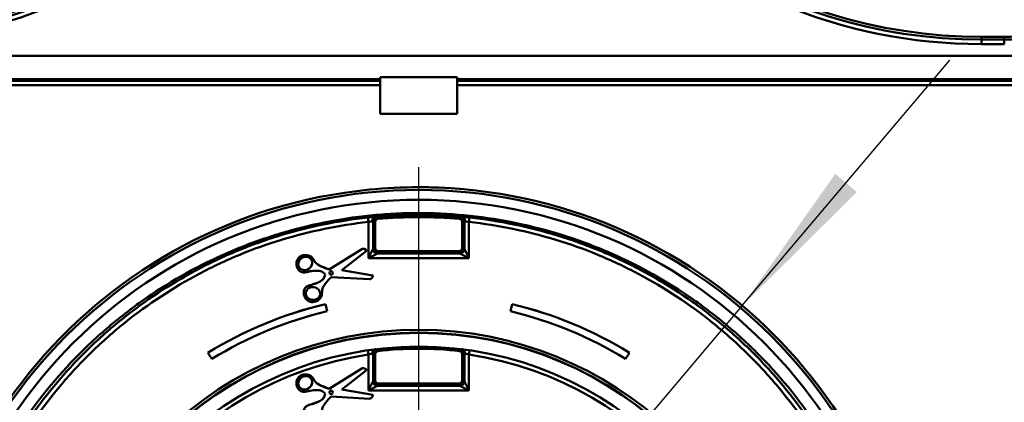
# Model space of a CAD drawing. Units: millimetres. Extents: x 8 to 418, y -29 to 291.
# Drawn here: x 117 to 147, y 224 to 236 of the extents above; entities that cross this region are included whole.
import ezdxf

# ---------------------------------------------------------------- set-up
doc = ezdxf.new("R2010")
doc.units = ezdxf.units.MM
doc.layers.add('FORMAT', color=7, linetype='Continuous')
doc.styles.add('SLDTEXTSTYLE1', font='TXT', dxfattribs={"width": 0.7})
doc.dimstyles.new('SLDDIMSTYLE2', dxfattribs={"dimtxt": 3.393075, "dimasz": 5, "dimexe": 0, "dimexo": 0.0625, "dimgap": 0.848269, "dimtad": 0, "dimtih": 1, "dimtoh": 1, "dimdec": 0, "dimlfac": 3.5, "dimrnd": 1e-09, "dimzin": 12, "dimdsep": 46, "dimtxsty": 'SLDTEXTSTYLE1', "dimsah": 1, "dimcen": 0, "dimadec": 0, "dimazin": 3, "dimtfac": 1, "dimtdec": 0, "dimtmove": 0, "dimatfit": 3, "dimfxl": 0, "dimfrac": 2, "dimtolj": 1, "dimtzin": 12, "dimarcsym": 0})

# ---------------------------------------------------------------- blocks, each defined once
blk = doc.blocks.new('_D_2')
at = {"layer": 'FORMAT'}
for p, q in [((139.303, 227.119), (145.76, 234.755)), ((139.303, 227.119), (119.174, 203.318)), ((119.174, 203.318), (103.89, 185.246)), ((103.89, 185.246), (92.317, 185.246))]:
    blk.add_line(p, q, dxfattribs=at)
for points in [[(139.303, 227.119), (142.868, 230.653), (142.196, 231.221)], [(119.174, 203.318), (115.609, 199.784), (116.281, 199.216)]]:
    blk.add_solid(points, dxfattribs=at)
at = {"layer": 'FORMAT', "char_height": 3.3931, "attachment_point": 1, "style": 'SLDTEXTSTYLE1'}
for s, insert in [('%%c', (92.317, 189.62)), ('110', (97.237, 189.62))]:
    blk.add_mtext(s, dxfattribs=dict(at, insert=insert))
blk = doc.blocks.new('SW_CENTERMARKSYMBOL_0')
at = {"layer": 'FORMAT', "color": 0}
blk.add_line((0, 1.429), (0, 16.214), dxfattribs=at)

msp = doc.modelspace()

# ---------------------------------------------------------------- linework, layer by layer
at = {"color": 7, "linetype": 'Continuous', "lineweight": 50}
for p, q in [((146.739553, 235.482834), (147.45252, 235.483279)), ((146.739607, 235.39712), (146.739553, 235.482834)), ((147.452574, 235.397565), (146.739607, 235.39712)), ((147.452663, 235.257201), (146.739696, 235.256756)), ((147.452574, 235.397565), (147.45252, 235.483279)), ((107.781222, 234.889725), (150.69571, 234.889725)), ((128.038466, 234.160285), (109.295609, 234.160285)), ((109.295609, 234.116728), (128.038466, 234.116728)), ((128.038466, 233.976451), (109.295609, 233.976451)), ((130.438466, 234.227126), (128.038466, 234.227126)), ((128.038466, 233.091505), (128.038466, 234.227126)), ((130.438466, 234.227126), (130.438466, 233.091505)), ((149.181323, 234.160285), (130.438466, 234.160285)), ((130.438466, 234.116728), (149.181323, 234.116728)), ((149.181323, 233.976451), (130.438466, 233.976451)), ((130.438466, 233.091505), (128.038466, 233.091505)), ((127.676678, 228.599698), (127.676678, 229.721972)), ((127.819188, 229.739606), (127.819188, 228.886992)), ((127.832151, 228.903188), (127.832151, 229.730971)), ((127.889154, 229.731899), (127.889154, 228.904116)), ((127.949143, 229.88154), (127.962221, 229.872915)), ((130.514711, 229.872915), (130.52779, 229.88154)), ((130.587778, 228.904116), (130.587778, 229.731899)), ((130.644782, 229.730971), (130.644782, 228.903188)), ((130.657745, 228.886992), (130.657745, 229.739606)), ((130.800254, 229.721972), (130.800254, 228.599698)), ((127.467698, 228.877514), (126.451937, 228.246639)), ((127.467698, 228.876018), (126.451937, 228.245144)), ((126.845028, 228.219386), (127.618855, 228.820724)), ((127.467698, 228.876018), (127.467698, 228.877514)), ((127.618855, 228.820724), (127.618855, 228.82222)), ((127.819188, 228.886992), (127.832151, 228.903188)), ((127.97466, 228.818624), (127.97466, 228.760701)), ((127.97466, 228.818624), (130.502273, 228.818624)), ((130.502273, 228.760701), (130.502273, 228.818624)), ((130.644782, 228.903188), (130.657745, 228.886992)), ((130.800254, 228.599698), (127.676678, 228.599698)), ((127.97466, 228.760701), (127.961697, 228.744505)), ((127.961697, 228.744505), (130.515236, 228.744505)), ((130.502273, 228.760701), (127.97466, 228.760701)), ((130.515236, 228.744505), (130.502273, 228.760701)), ((125.436301, 228.4253), (125.436301, 228.423195)), ((126.451937, 228.245144), (126.451937, 228.246639)), ((127.811729, 228.058122), (126.845028, 228.219386)), ((127.811729, 228.059618), (126.846613, 228.220618)), ((126.511435, 228.009894), (127.705031, 227.937632)), ((127.811729, 228.058122), (127.811729, 228.059618)), ((125.66136, 227.527124), (125.66136, 227.52492)), ((126.334776, 227.167603), (126.387811, 226.945303)), ((126.334776, 227.166107), (126.334776, 227.167603)), ((126.334776, 227.166107), (126.387811, 226.943807)), ((126.387811, 226.943807), (126.387811, 226.945303)), ((132.089121, 226.945303), (132.142157, 227.167603)), ((132.089121, 226.943807), (132.142157, 227.166107)), ((132.089121, 226.943807), (132.089121, 226.945303)), ((132.142157, 227.166107), (132.142157, 227.167603)), ((130.519117, 225.759556), (130.532232, 225.767806)), ((122.684249, 225.654239), (122.684249, 225.655735)), ((122.80396, 225.459554), (122.684249, 225.654239)), ((127.676678, 224.481932), (127.676678, 225.594935)), ((127.819188, 225.626335), (127.819188, 224.769227)), ((127.832151, 225.618067), (127.819188, 225.626335)), ((127.832151, 224.785423), (127.832151, 225.618067)), ((127.889154, 225.618995), (127.889154, 224.786351)), ((130.587778, 224.786351), (130.587778, 225.618995)), ((130.657745, 225.626335), (130.644782, 225.618067)), ((130.644782, 225.618067), (130.644782, 224.785423)), ((130.657745, 224.769227), (130.657745, 225.626335)), ((130.800254, 225.594935), (130.800254, 224.481932)), ((135.792684, 225.654239), (135.672972, 225.459554)), ((135.792684, 225.654239), (135.792684, 225.655735)), ((127.467698, 225.163794), (126.451937, 224.532919)), ((127.467698, 225.162298), (126.451937, 224.531424)), ((126.845028, 224.505666), (127.618855, 225.107004)), ((127.467698, 225.162298), (127.467698, 225.163794)), ((127.618855, 225.107004), (127.618855, 225.1085)), ((125.436301, 224.71158), (125.436301, 224.709475)), ((126.451937, 224.531424), (126.451937, 224.532919)), ((127.811729, 224.344402), (126.845028, 224.505666)), ((127.811729, 224.345898), (126.846613, 224.506898)), ((130.800254, 224.481932), (127.676678, 224.481932)), ((127.819188, 224.769227), (127.832151, 224.785423)), ((127.97466, 224.642935), (127.961697, 224.626739)), ((127.961697, 224.626739), (130.515236, 224.626739)), ((127.97466, 224.700858), (127.97466, 224.642935)), ((127.97466, 224.700858), (130.502273, 224.700858)), ((130.502273, 224.642935), (127.97466, 224.642935)), ((130.502273, 224.642935), (130.502273, 224.700858)), ((130.515236, 224.626739), (130.502273, 224.642935)), ((130.644782, 224.785423), (130.657745, 224.769227)), ((126.511435, 224.296174), (127.705031, 224.223912)), ((127.811729, 224.344402), (127.811729, 224.345898))]:
    msp.add_line(p, q, dxfattribs=at)
at = {"color": 7, "linetype": 'Continuous', "lineweight": 50, "flags": 128}
for points in [[(146.739696, 235.256756), (146.739679, 235.284269), (146.739662, 235.310655), (146.739647, 235.334921), (146.739634, 235.356156), (146.739622, 235.373561), (146.739614, 235.386483), (146.739609, 235.394435), (146.739607, 235.39712)], [(147.452663, 235.257201), (147.452646, 235.284714), (147.452629, 235.311099), (147.452614, 235.335366), (147.4526, 235.3566), (147.452589, 235.374006), (147.452581, 235.386927), (147.452576, 235.39488), (147.452574, 235.397565)], [(127.832151, 229.730971), (127.827037, 229.734378), (127.819188, 229.739606)], [(130.657745, 229.739606), (130.649895, 229.734378), (130.644782, 229.730971)]]:
    msp.add_lwpolyline(points, dxfattribs=at)
at = {"color": 7, "linetype": 'Continuous', "lineweight": 50}
for centre, radius in [((129.238466, 215.216956), 15.5), ((129.238466, 215.216956), 15.193772), ((126.51548, 228.136057), 0.055333), ((129.239664, 214.986837), 11.284517), ((129.238361, 214.987856), 10.856615), ((126.51548, 224.422337), 0.055333)]:
    msp.add_circle(centre, radius, dxfattribs=at)
for centre, radius, start, end in [((111.747253, 251.313896), 16.057143, 269.9642588, 359.4642588), ((146.72968, 251.313896), 16.057143, 180.5357412, 270.0357412), ((111.747253, 251.311402), 15.914286, 269.9642588, 338.5579403), ((111.747253, 251.311402), 15.828571, 269.9642588, 338.5579403), ((146.72968, 251.311402), 15.914286, 201.4420597, 270.0357412), ((146.72968, 251.311402), 15.828571, 201.4420597, 270.0357412), ((147.442646, 251.311847), 15.828571, 270.0357412, 281.3064549), ((147.442646, 251.311847), 15.914286, 270.0357412, 281.3064549), ((129.238466, 215.218452), 15.585714, 95.635795, 87.7435989), ((108.803489, 227.715548), 18.979542, 6.0683667, 6.4921284), ((127.962369, 229.738969), 0.143183, 95.3002438, 179.7449103), ((127.876203, 228.775895), 0.956091, 89.2238742, 92.6408967), ((117.686145, 228.929337), 10.319306, 4.935023, 5.2463455), ((140.790787, 228.929337), 10.319306, 174.7536545, 175.064977), ((130.514563, 229.738969), 0.143183, 0.2550897, 84.6997562), ((130.600729, 228.775895), 0.956091, 87.3591033, 90.7761258), ((149.673443, 227.715548), 18.979542, 173.5078716, 173.9316333), ((127.962618, 228.887936), 0.143434, 180.3769424, 269.6317847), ((127.876203, 227.948112), 0.956091, 89.2238742, 92.6408967), ((130.514314, 228.887936), 0.143434, 270.3682153, 359.6230576), ((130.600729, 227.948112), 0.956091, 87.3591033, 90.7761258), ((126.515478, 228.137565), 0.055336, 180.007023, 359.992977), ((129.238261, 214.993722), 12.515335, 103.4145056, 121.5793237), ((129.238261, 214.992226), 12.515335, 103.4145056, 121.5793237), ((129.238264, 214.99228), 12.286744, 103.4145056, 121.5793237), ((129.238668, 214.99228), 12.286744, 58.4206763, 76.5854944), ((129.238672, 214.993722), 12.515335, 58.4206763, 76.5854944), ((129.238672, 214.992226), 12.515335, 58.4206763, 76.5854944), ((129.238581, 214.99785), 11.37085, 277.9895562, 267.7111151), ((129.238466, 214.993884), 11.285714, 0.006719, 179.993281), ((120.394833, 224.81594), 7.621621, 6.6903692, 7.1119082), ((129.238466, 214.999916), 10.779512, 83.2129749, 96.7870251), ((138.082099, 224.81594), 7.621621, 172.8880918, 173.3096308), ((129.238466, 214.995685), 10.713696, 98.382154, 81.617846), ((127.876203, 224.662991), 0.956091, 89.2238742, 92.6408967), ((130.600729, 224.662991), 0.956091, 87.3591033, 90.7761258), ((127.962618, 224.77017), 0.143434, 180.3769424, 269.6317847), ((127.876203, 223.830347), 0.956091, 89.2238742, 92.6408967), ((130.514314, 224.77017), 0.143434, 270.3682153, 359.6230576), ((130.600729, 223.830347), 0.956091, 87.3591033, 90.7761258), ((126.515478, 224.423844), 0.055336, 180.0058578, 359.9941422)]:
    msp.add_arc(centre, radius, start, end, dxfattribs=at)
at = {"color": 8, "linetype": 'Continuous', "lineweight": 50}
for centre, radius, start, end in [((129.238466, 215.218452), 15.585714, 90, 95.635795), ((129.238466, 215.218452), 15.585714, 87.7435989, 90), ((102.428882, 221.894618), 25.517514, 8.3379075, 8.6364715), ((127.962422, 225.625694), 0.143236, 108.5396675, 179.7436365), ((130.514511, 225.625694), 0.143236, 0.2563635, 71.4603325), ((156.04805, 221.894618), 25.517514, 171.3635285, 171.6620925)]:
    msp.add_arc(centre, radius, start, end, dxfattribs=at)
at = {"color": 7, "linetype": 'Continuous', "lineweight": 50}
for centre, major_axis, ratio, start_param, end_param in [((127.676678, 228.602191), (0.142854, 0.285681), 0.003491162, 4.705407408, 6.206390565), ((127.975078, 228.903537), (0.135145, 0.046559), 0.999190259, 2.812004085, 4.377934427), ((127.975078, 228.904534), (0.061846, 0.05994), 0.995143444, 2.374273393, 3.940203735), ((130.501855, 228.904534), (0.061846, -0.05994), 0.995143444, 5.484574226, 7.050504568), ((130.501855, 228.903537), (0.135145, -0.046559), 0.999190259, 5.046843534, 6.612773876), ((130.800254, 228.602191), (-0.142854, 0.285681), 0.003491162, 0.076794742, 1.577777899), ((127.676678, 228.602191), (0.285713, 0.142843), 0.006981303, 4.708898662, 6.209881819), ((130.800254, 228.602191), (0.285713, -0.142843), 0.006981303, 3.214896142, 4.715879299), ((125.709901, 228.433074), (0.17708, 0.138157), 0.896422658, 2.535225824, 5.676818478), ((125.947233, 227.494688), (0.221463, -0.037475), 0.896326856, 3.290018466, 6.28295653), ((125.709901, 224.719354), (0.17708, 0.138157), 0.896422658, 2.535225824, 5.676818478), ((127.676678, 224.484426), (0.142854, 0.285681), 0.003491162, 4.705407408, 6.206390565), ((127.676678, 224.484426), (0.285713, 0.142843), 0.006981303, 4.708898662, 6.209881819), ((127.975078, 224.785771), (0.135145, 0.046559), 0.999190259, 2.812004085, 4.377934427), ((127.975078, 224.786769), (0.061846, 0.05994), 0.995143444, 2.374273393, 3.940203735), ((130.501855, 224.786769), (0.061846, -0.05994), 0.995143444, 5.484574226, 7.050504568), ((130.501855, 224.785771), (0.135145, -0.046559), 0.999190259, 5.046843534, 6.612773876), ((130.800254, 224.484426), (0.285713, -0.142843), 0.006981303, 3.214896142, 4.715879299), ((130.800254, 224.484426), (-0.142854, 0.285681), 0.003491162, 0.076794742, 1.577777899)]:
    msp.add_ellipse(centre, major_axis=major_axis, ratio=ratio, start_param=start_param, end_param=end_param, dxfattribs=at)
for centre, major_axis, ratio in [((125.709901, 228.431578), (0.17708, 0.138157), 0.896422658), ((125.947233, 227.493192), (0.221463, -0.037475), 0.896326856), ((125.709901, 224.717858), (0.17708, 0.138157), 0.896422658)]:
    msp.add_ellipse(centre, major_axis=major_axis, ratio=ratio, dxfattribs=at)
for points, knots in [([(114.338254, 215.218387), (114.33004, 214.233664), (114.419591, 213.264782), (114.691734, 211.833788), (114.805645, 211.360549), (115.01224, 210.656478), (115.087208, 210.422373), (115.248826, 209.957846), (115.335065, 209.728538), (115.793066, 208.596584), (116.244453, 207.737272), (116.911833, 206.719267), (117.050527, 206.518506), (117.338527, 206.122758), (117.488231, 205.927286), (117.950658, 205.353465), (118.275343, 204.989069), (119.297693, 203.949324), (120.043221, 203.326948), (121.055319, 202.637721), (121.262387, 202.504018), (121.681129, 202.248026), (121.892859, 202.125648), (122.535018, 201.77511), (122.972394, 201.563495), (123.865646, 201.184322), (124.321545, 201.016822), (125.019298, 200.798681), (125.254203, 200.731497), (125.728722, 200.608339), (125.96887, 200.552278), (127.169096, 200.303023), (128.135081, 200.199446), (129.592678, 200.186411), (130.079997, 200.206078), (130.813193, 200.272178), (131.058125, 200.300387), (131.543319, 200.368382), (131.78426, 200.408216), (132.980834, 200.636031), (133.91238, 200.908875), (135.043929, 201.365785), (135.268572, 201.463042), (135.714479, 201.66946), (135.935334, 201.778468), (136.585643, 202.119597), (137.005219, 202.366833), (138.223295, 203.166242), (138.981672, 203.77536), (139.858711, 204.637429), (140.029624, 204.814098), (140.360951, 205.173967), (140.52165, 205.357441), (140.989164, 205.91826), (141.281444, 206.305969), (141.827736, 207.10867), (142.08175, 207.523661), (142.550563, 208.381603), (142.765996, 208.826563), (143.338415, 210.176506), (143.626887, 211.103413), (143.874841, 212.294633), (143.918733, 212.534525), (143.99494, 213.01766), (144.027298, 213.26131), (144.106278, 213.994688), (144.134451, 214.482238), (144.147027, 215.94086), (144.060086, 216.907941), (143.832323, 218.110129), (143.780591, 218.350848), (143.665581, 218.828406), (143.602437, 219.064847), (143.396359, 219.767267), (143.236833, 220.226366), (142.873674, 221.126276), (142.669979, 221.56706), (142.331332, 222.21451), (142.212922, 222.428034), (141.964904, 222.85044), (141.834914, 223.059881), (141.162502, 224.086056), (140.552907, 224.842843), (139.532434, 225.883065), (139.174375, 226.213782), (138.610048, 226.685474), (138.416964, 226.838922), (138.0257, 227.134458), (137.827134, 227.276901), (136.819915, 227.962998), (135.968637, 228.429283), (134.846547, 228.906875), (134.619188, 228.997055), (134.158516, 229.166607), (133.925065, 229.245982), (133.223619, 229.465334), (132.751966, 229.5876), (131.325322, 229.884726), (130.358793, 229.990823), (129.130308, 230.0023), (128.884042, 229.998408), (128.394887, 229.978543), (128.151352, 229.962584), (127.423812, 229.897029), (126.942858, 229.829805), (125.988973, 229.649039), (125.516041, 229.535497), (124.812799, 229.329643), (124.579413, 229.255088), (124.114752, 229.093788), (123.884614, 229.007415), (122.750778, 228.549435), (121.891121, 228.098157), (120.670195, 227.298481), (120.274739, 227.011261), (119.507871, 226.39391), (119.142872, 226.068938), (118.101953, 225.046213), (117.479652, 224.301058), (116.790963, 223.290771), (116.657515, 223.08436), (116.400845, 222.665009), (116.278181, 222.453023), (115.926909, 221.810256), (115.714972, 221.372683), (115.335333, 220.47952), (115.167691, 220.023904), (114.949362, 219.326984), (114.882119, 219.092423), (114.758832, 218.618741), (114.702684, 218.379101), (114.451915, 217.176057), (114.346468, 216.20311), (114.338254, 215.218387)], [0, 0, 0, 0, 0.03125, 0.03125, 0.046875, 0.046875, 0.0546875, 0.0546875, 0.0625, 0.0625, 0.09375, 0.09375, 0.1015625, 0.1015625, 0.109375, 0.109375, 0.125, 0.125, 0.15625, 0.15625, 0.1640625, 0.1640625, 0.171875, 0.171875, 0.1875, 0.1875, 0.203125, 0.203125, 0.2109375, 0.2109375, 0.21875, 0.21875, 0.25, 0.25, 0.265625, 0.265625, 0.2734375, 0.2734375, 0.28125, 0.28125, 0.3125, 0.3125, 0.3203125, 0.3203125, 0.328125, 0.328125, 0.34375, 0.34375, 0.375, 0.375, 0.3828125, 0.3828125, 0.390625, 0.390625, 0.40625, 0.40625, 0.421875, 0.421875, 0.4375, 0.4375, 0.46875, 0.46875, 0.4765625, 0.4765625, 0.484375, 0.484375, 0.5, 0.5, 0.53125, 0.53125, 0.5390625, 0.5390625, 0.546875, 0.546875, 0.5625, 0.5625, 0.578125, 0.578125, 0.5859375, 0.5859375, 0.59375, 0.59375, 0.625, 0.625, 0.640625, 0.640625, 0.6484375, 0.6484375, 0.65625, 0.65625, 0.6875, 0.6875, 0.6953125, 0.6953125, 0.703125, 0.703125, 0.71875, 0.71875, 0.75, 0.75, 0.7578125, 0.7578125, 0.765625, 0.765625, 0.78125, 0.78125, 0.796875, 0.796875, 0.8046875, 0.8046875, 0.8125, 0.8125, 0.84375, 0.84375, 0.859375, 0.859375, 0.875, 0.875, 0.90625, 0.90625, 0.9140625, 0.9140625, 0.921875, 0.921875, 0.9375, 0.9375, 0.953125, 0.953125, 0.9609375, 0.9609375, 0.96875, 0.96875, 1, 1, 1, 1]), ([(130.81561, 229.861503), (131.749998, 229.760461), (132.660127, 229.572889), (133.990341, 229.166756), (134.427862, 229.010394), (135.290734, 228.654254), (135.717709, 228.453401), (136.954953, 227.797771), (137.729357, 227.288294), (138.816588, 226.417303), (139.166494, 226.109022), (139.671724, 225.61842), (139.836101, 225.450858), (140.155118, 225.10971), (140.310058, 224.935841), (141.062396, 224.050377), (141.593501, 223.290978), (142.168556, 222.277684), (142.279076, 222.071787), (142.490921, 221.653362), (142.592054, 221.441136), (142.878375, 220.801251), (143.047527, 220.368235), (143.491931, 219.050543), (143.705054, 218.147496), (143.864852, 216.987163), (143.891395, 216.753384), (143.933074, 216.287626), (143.948308, 216.055024), (143.977365, 215.358043), (143.974484, 214.894489), (143.924888, 213.969551), (143.878257, 213.508162), (143.775382, 212.817707), (143.73559, 212.587828), (143.644827, 212.128622), (143.593729, 211.898884), (143.312714, 210.763292), (143.005649, 209.888279), (142.422882, 208.625456), (142.208275, 208.212794), (141.855337, 207.606422), (141.732168, 207.405909), (141.477628, 207.012776), (141.346157, 206.819921), (140.668155, 205.87388), (140.060337, 205.174826), (139.217469, 204.374403), (139.044725, 204.218003), (138.690817, 203.912637), (138.509158, 203.763292), (137.955427, 203.329773), (137.575294, 203.0604), (136.403038, 202.309272), (135.579422, 201.883859), (134.495107, 201.450114), (134.275041, 201.368151), (133.831363, 201.214946), (133.608551, 201.143953), (132.937266, 200.947386), (132.485954, 200.838178), (131.120905, 200.574589), (130.195912, 200.483449), (129.020857, 200.482043), (128.785812, 200.487475), (128.318334, 200.509467), (128.085582, 200.52602), (127.390225, 200.592004), (126.930511, 200.657713), (126.018684, 200.831928), (125.566571, 200.940433), (124.894221, 201.135963), (124.671077, 201.206614), (124.22678, 201.359132), (124.006924, 201.440566), (122.922361, 201.872085), (122.097976, 202.295891), (120.923911, 203.045148), (120.543062, 203.313987), (119.988103, 203.746876), (119.806413, 203.895712), (119.452181, 204.200243), (119.279239, 204.356248), (118.435222, 205.154809), (117.825996, 205.85277), (117.145887, 206.798158), (117.013976, 206.990918), (116.758526, 207.383938), (116.635101, 207.58409), (116.281337, 208.189407), (116.066072, 208.601495), (115.4811, 209.863007), (115.172268, 210.737703), (114.889024, 211.873746), (114.837538, 212.103369), (114.746035, 212.562087), (114.705859, 212.79176), (114.601802, 213.481709), (114.554341, 213.94291), (114.503061, 214.867775), (114.49932, 215.331442), (114.527137, 216.028829), (114.541965, 216.261604), (114.582857, 216.727789), (114.609011, 216.961723), (114.76668, 218.121542), (114.978094, 219.024769), (115.420211, 220.34351), (115.588642, 220.777008), (115.87401, 221.417806), (115.97487, 221.630402), (116.185858, 222.048943), (116.295961, 222.25493), (116.869, 223.268823), (117.398707, 224.029167), (118.149738, 224.916273), (118.304439, 225.090493), (118.623027, 225.432388), (118.787323, 225.60045), (119.291405, 226.091652), (119.640635, 226.400436), (120.726128, 227.273179), (121.499761, 227.784146), (122.736583, 228.442291), (123.162654, 228.643717), (123.813366, 228.91349), (124.032804, 228.998293), (124.474275, 229.156838), (124.696325, 229.230608), (125.813023, 229.572445), (126.726792, 229.760445), (127.661323, 229.861503)], [0, 0, 0, 0, 0.03125, 0.03125, 0.046875, 0.046875, 0.0625, 0.0625, 0.09375, 0.09375, 0.109375, 0.109375, 0.1171875, 0.1171875, 0.125, 0.125, 0.15625, 0.15625, 0.1640625, 0.1640625, 0.171875, 0.171875, 0.1875, 0.1875, 0.21875, 0.21875, 0.2265625, 0.2265625, 0.234375, 0.234375, 0.25, 0.25, 0.265625, 0.265625, 0.2734375, 0.2734375, 0.28125, 0.28125, 0.3125, 0.3125, 0.328125, 0.328125, 0.3359375, 0.3359375, 0.34375, 0.34375, 0.375, 0.375, 0.3828125, 0.3828125, 0.390625, 0.390625, 0.40625, 0.40625, 0.4375, 0.4375, 0.4453125, 0.4453125, 0.453125, 0.453125, 0.46875, 0.46875, 0.5, 0.5, 0.5078125, 0.5078125, 0.515625, 0.515625, 0.53125, 0.53125, 0.546875, 0.546875, 0.5546875, 0.5546875, 0.5625, 0.5625, 0.59375, 0.59375, 0.609375, 0.609375, 0.6171875, 0.6171875, 0.625, 0.625, 0.65625, 0.65625, 0.6640625, 0.6640625, 0.671875, 0.671875, 0.6875, 0.6875, 0.71875, 0.71875, 0.7265625, 0.7265625, 0.734375, 0.734375, 0.75, 0.75, 0.765625, 0.765625, 0.7734375, 0.7734375, 0.78125, 0.78125, 0.8125, 0.8125, 0.828125, 0.828125, 0.8359375, 0.8359375, 0.84375, 0.84375, 0.875, 0.875, 0.8828125, 0.8828125, 0.890625, 0.890625, 0.90625, 0.90625, 0.9375, 0.9375, 0.953125, 0.953125, 0.9609375, 0.9609375, 0.96875, 0.96875, 1, 1, 1, 1]), ([(127.676678, 229.721972), (126.750979, 229.62187), (125.849591, 229.436043), (124.532505, 229.033901), (124.099362, 228.879099), (123.458775, 228.614714), (123.246771, 228.521207), (122.825851, 228.323306), (122.617849, 228.219318), (121.595628, 227.677602), (120.828349, 227.172618), (119.751676, 226.309855), (119.405268, 226.004566), (118.905222, 225.518884), (118.742116, 225.352584), (118.425891, 225.014309), (118.272335, 224.841925), (117.526838, 223.964134), (117.000961, 223.21167), (116.431854, 222.208235), (116.322493, 222.004371), (116.112902, 221.590139), (116.012647, 221.379631), (115.728941, 220.745097), (115.561436, 220.315826), (115.121564, 219.009924), (114.91093, 218.115464), (114.753203, 216.966903), (114.726976, 216.73518), (114.685835, 216.273307), (114.670834, 216.042685), (114.642354, 215.35175), (114.645459, 214.892373), (114.69509, 213.976068), (114.741534, 213.519136), (114.843763, 212.835574), (114.883278, 212.608027), (114.973353, 212.153555), (115.024073, 211.926038), (115.303356, 210.800043), (115.608305, 209.933089), (116.186367, 208.682739), (116.399148, 208.274298), (116.748898, 207.674329), (116.870924, 207.475955), (117.123609, 207.086258), (117.254102, 206.895128), (117.926943, 205.957728), (118.529779, 205.265643), (119.365058, 204.473753), (119.536215, 204.319049), (119.8868, 204.01705), (120.066595, 203.869471), (120.616049, 203.440019), (120.993135, 203.173305), (122.155634, 202.429912), (122.971936, 202.009339), (124.260688, 201.495276), (124.702722, 201.343194), (125.590246, 201.084282), (126.037642, 200.976525), (127.390472, 200.716805), (128.306415, 200.627605), (129.702718, 200.62749), (130.165163, 200.64998), (131.081714, 200.737831), (131.536269, 200.8032), (132.438037, 200.976246), (132.88525, 201.083923), (133.550439, 201.277885), (133.771228, 201.347958), (134.210878, 201.499217), (134.429072, 201.580203), (135.503953, 202.008791), (136.320384, 202.429434), (137.482433, 203.172379), (137.85926, 203.438851), (138.408189, 203.867742), (138.588341, 204.015552), (138.939301, 204.317784), (139.110607, 204.472586), (139.946468, 205.264854), (140.549245, 205.956886), (141.22169, 206.893491), (141.352088, 207.084426), (141.604559, 207.473648), (141.726758, 207.672211), (142.076955, 208.272734), (142.289912, 208.681425), (142.868269, 209.932115), (143.173102, 210.798752), (143.452266, 211.923491), (143.503047, 212.151056), (143.593286, 212.605982), (143.632864, 212.833719), (143.735244, 213.51774), (143.781737, 213.974831), (143.831447, 214.891153), (143.834582, 215.350389), (143.806199, 216.040879), (143.79124, 216.271315), (143.75021, 216.732736), (143.724044, 216.96434), (143.566342, 218.114082), (143.355636, 219.008875), (142.91598, 220.314519), (142.748601, 220.743575), (142.465227, 221.377606), (142.365131, 221.587883), (142.155408, 222.002535), (142.045989, 222.206575), (141.476634, 223.210725), (140.950714, 223.963258), (140.205654, 224.840718), (140.05221, 225.013014), (139.736267, 225.351077), (139.57348, 225.517114), (139.07305, 226.003322), (138.726457, 226.308836), (137.649497, 227.172), (136.882379, 227.67689), (135.656746, 228.326616), (135.233762, 228.525665), (134.378929, 228.878602), (133.945479, 229.033553), (132.627639, 229.436007), (131.725967, 229.621868), (130.800254, 229.721972)], [0, 0, 0, 0, 0.03125, 0.03125, 0.046875, 0.046875, 0.0546875, 0.0546875, 0.0625, 0.0625, 0.09375, 0.09375, 0.109375, 0.109375, 0.1171875, 0.1171875, 0.125, 0.125, 0.15625, 0.15625, 0.1640625, 0.1640625, 0.171875, 0.171875, 0.1875, 0.1875, 0.21875, 0.21875, 0.2265625, 0.2265625, 0.234375, 0.234375, 0.25, 0.25, 0.265625, 0.265625, 0.2734375, 0.2734375, 0.28125, 0.28125, 0.3125, 0.3125, 0.328125, 0.328125, 0.3359375, 0.3359375, 0.34375, 0.34375, 0.375, 0.375, 0.3828125, 0.3828125, 0.390625, 0.390625, 0.40625, 0.40625, 0.4375, 0.4375, 0.453125, 0.453125, 0.46875, 0.46875, 0.5, 0.5, 0.515625, 0.515625, 0.53125, 0.53125, 0.546875, 0.546875, 0.5546875, 0.5546875, 0.5625, 0.5625, 0.59375, 0.59375, 0.609375, 0.609375, 0.6171875, 0.6171875, 0.625, 0.625, 0.65625, 0.65625, 0.6640625, 0.6640625, 0.671875, 0.671875, 0.6875, 0.6875, 0.71875, 0.71875, 0.7265625, 0.7265625, 0.734375, 0.734375, 0.75, 0.75, 0.765625, 0.765625, 0.7734375, 0.7734375, 0.78125, 0.78125, 0.8125, 0.8125, 0.828125, 0.828125, 0.8359375, 0.8359375, 0.84375, 0.84375, 0.875, 0.875, 0.8828125, 0.8828125, 0.890625, 0.890625, 0.90625, 0.90625, 0.9375, 0.9375, 0.953125, 0.953125, 0.96875, 0.96875, 1, 1, 1, 1]), ([(127.661323, 229.861503), (127.686232, 229.864196), (127.710632, 229.866743), (127.758433, 229.871561), (127.781768, 229.873823), (127.824768, 229.87784), (127.845045, 229.879652), (127.880589, 229.882699), (127.896007, 229.883951), (127.908955, 229.884941)], [0, 0, 0, 0, 0.25, 0.25, 0.5, 0.5, 0.75, 0.75, 1, 1, 1, 1]), ([(127.905659, 229.884595), (127.876052, 229.880928), (127.848471, 229.864293), (127.809278, 229.812872), (127.798231, 229.778344), (127.798353, 229.743841)], [0, 0, 0, 0, 0.5, 0.5, 1, 1, 1, 1]), ([(127.962221, 229.872915), (127.926841, 229.869768), (127.89347, 229.853172), (127.845879, 229.801262), (127.832214, 229.766503), (127.832151, 229.730971)], [0, 0, 0, 0, 0.5, 0.5, 1, 1, 1, 1]), ([(127.889154, 229.731899), (127.889154, 229.753226), (127.897325, 229.774106), (127.925893, 229.805266), (127.945948, 229.815204), (127.967197, 229.817065)], [0, 0, 0, 0, 0.5, 0.5, 1, 1, 1, 1]), ([(127.908955, 229.884941), (128.350904, 229.925214), (128.794665, 229.945527), (129.682267, 229.945527), (130.126028, 229.925214), (130.567977, 229.884941)], [6.1927893735, 6.1927893735, 6.1927893735, 6.1927893735, 6.2831853072, 6.2831853072, 6.3735812409, 6.3735812409, 6.3735812409, 6.3735812409]), ([(127.962221, 229.872915), (128.386556, 229.910087), (128.812495, 229.928829), (129.664437, 229.928829), (130.090377, 229.910087), (130.514711, 229.872915)], [12.479473357, 12.479473357, 12.479473357, 12.479473357, 12.5663706144, 12.5663706144, 12.6532678717, 12.6532678717, 12.6532678717, 12.6532678717]), ([(130.509736, 229.817065), (130.530984, 229.815204), (130.551075, 229.805243), (130.579628, 229.774068), (130.587778, 229.753226), (130.587778, 229.731899)], [0, 0, 0, 0, 0.5, 0.5, 1, 1, 1, 1]), ([(130.644782, 229.730971), (130.644719, 229.766503), (130.631088, 229.8012), (130.583522, 229.853133), (130.550091, 229.869768), (130.514711, 229.872915)], [0, 0, 0, 0, 0.5, 0.5, 1, 1, 1, 1]), ([(130.567977, 229.884941), (130.580918, 229.883952), (130.596406, 229.882694), (130.631976, 229.879644), (130.652241, 229.877833), (130.695225, 229.873817), (130.71855, 229.871556), (130.766327, 229.86674), (130.790713, 229.864195), (130.81561, 229.861503)], [0, 0, 0, 0, 0.25, 0.25, 0.5, 0.5, 0.75, 0.75, 1, 1, 1, 1]), ([(130.571273, 229.884595), (130.60088, 229.880928), (130.628462, 229.864293), (130.667655, 229.812872), (130.678701, 229.778344), (130.67858, 229.743841)], [0, 0, 0, 0, 0.5, 0.5, 1, 1, 1, 1]), ([(127.618855, 228.82222), (127.609955, 228.836026), (127.586409, 228.872553), (127.523354, 228.894815), (127.482641, 228.882159), (127.467698, 228.877514)], [0, 0, 0, 0, 0.277798328, 0.73494085, 1, 1, 1, 1]), ([(127.618855, 228.820724), (127.609955, 228.83453), (127.586409, 228.871057), (127.523354, 228.893319), (127.482641, 228.880663), (127.467698, 228.876018)], [0, 0, 0, 0, 0.277798328, 0.73494085, 1, 1, 1, 1]), ([(126.451937, 228.245144), (126.396154, 228.265784), (126.244471, 228.32191), (126.015762, 228.415497), (125.924442, 228.661588), (125.713992, 228.707406), (125.540634, 228.659572), (125.440045, 228.529421), (125.428476, 228.364933), (125.489544, 228.206642), (125.670927, 228.120996), (125.851882, 228.19589), (126.043302, 228.207652), (126.222858, 228.204067), (126.2972, 228.123709), (126.329317, 228.088994)], [0, 0, 0, 0, 0.074814697, 0.203434642, 0.286832736, 0.373967939, 0.440558931, 0.503581005, 0.563793087, 0.640313063, 0.699097336, 0.792229479, 0.868337056, 0.943120197, 1, 1, 1, 1]), ([(126.451937, 228.246639), (126.372057, 228.274303), (126.213432, 228.329239), (126.016694, 228.440363), (125.947705, 228.597772), (125.843824, 228.683177), (125.712741, 228.699362), (125.596826, 228.679433), (125.512248, 228.622093), (125.461686, 228.552363), (125.437029, 228.482831), (125.438596, 228.439708), (125.439132, 228.424968)], [0, 0, 0, 0, 0.193989886, 0.385227547, 0.482674354, 0.576207166, 0.675679262, 0.773283185, 0.837334913, 0.902368024, 0.966630281, 1, 1, 1, 1]), ([(126.329317, 228.088994), (126.317565, 228.043187), (126.290364, 227.937155), (126.134097, 227.848661), (125.960094, 227.76803), (125.765285, 227.747916), (125.646425, 227.586356), (125.667953, 227.418069), (125.756334, 227.278852), (125.906709, 227.212155), (126.08197, 227.252465), (126.245339, 227.392799), (126.208683, 227.652711), (126.365405, 227.84375), (126.472171, 227.965222), (126.511435, 228.009894)], [0, 0, 0, 0, 0.056879803, 0.131662944, 0.207770521, 0.300902664, 0.359686937, 0.436206913, 0.496418995, 0.559441069, 0.626032061, 0.713167264, 0.796565358, 0.925185303, 1, 1, 1, 1]), ([(126.329317, 228.09049), (126.315734, 228.040536), (126.288431, 227.940121), (126.106109, 227.829669), (125.928643, 227.777513), (125.758264, 227.725494), (125.676319, 227.638001), (125.666967, 227.563183), (125.662391, 227.526569)], [0, 0, 0, 0, 0.159685682, 0.320996124, 0.643509112, 0.763197526, 0.884116478, 1, 1, 1, 1]), ([(127.705031, 227.937632), (127.720386, 227.940647), (127.762223, 227.948863), (127.807113, 227.998418), (127.810463, 228.041745), (127.811729, 228.058122)], [0, 0, 0, 0, 0.26505915, 0.722201672, 1, 1, 1, 1]), ([(127.901383, 225.769487), (127.87237, 225.764947), (127.845822, 225.748056), (127.808469, 225.696918), (127.798328, 225.663107), (127.798922, 225.629285)], [0, 0, 0, 0, 0.5, 0.5, 1, 1, 1, 1]), ([(127.957816, 225.759556), (127.92332, 225.755405), (127.890921, 225.738266), (127.845412, 225.687028), (127.83221, 225.652823), (127.832151, 225.618067)], [0, 0, 0, 0, 0.5, 0.5, 1, 1, 1, 1]), ([(130.644782, 225.618067), (130.644722, 225.652823), (130.631522, 225.687025), (130.586014, 225.738264), (130.553613, 225.755405), (130.519117, 225.759556)], [0, 0, 0, 0, 0.5, 0.5, 1, 1, 1, 1]), ([(130.57555, 225.769487), (130.604562, 225.764947), (130.631111, 225.748056), (130.668464, 225.696918), (130.678604, 225.663107), (130.67801, 225.629285)], [0, 0, 0, 0, 0.5, 0.5, 1, 1, 1, 1]), ([(127.889154, 225.618995), (127.889154, 225.639855), (127.89705, 225.660401), (127.924366, 225.691156), (127.943836, 225.701422), (127.964553, 225.703888)], [0, 0, 0, 0, 0.5, 0.5, 1, 1, 1, 1]), ([(130.512379, 225.703888), (130.533097, 225.701422), (130.552568, 225.691155), (130.579884, 225.660399), (130.587778, 225.639855), (130.587778, 225.618995)], [0, 0, 0, 0, 0.5, 0.5, 1, 1, 1, 1]), ([(127.618855, 225.1085), (127.609955, 225.122306), (127.586409, 225.158833), (127.523354, 225.181095), (127.482641, 225.168439), (127.467698, 225.163794)], [0, 0, 0, 0, 0.277798328, 0.73494085, 1, 1, 1, 1]), ([(127.618855, 225.107004), (127.609955, 225.12081), (127.586409, 225.157337), (127.523354, 225.179599), (127.482641, 225.166943), (127.467698, 225.162298)], [0, 0, 0, 0, 0.277798328, 0.73494085, 1, 1, 1, 1]), ([(126.451937, 224.531424), (126.396154, 224.552064), (126.244471, 224.60819), (126.015762, 224.701777), (125.924442, 224.947868), (125.713992, 224.993686), (125.540634, 224.945852), (125.440045, 224.815701), (125.428476, 224.651213), (125.489544, 224.492922), (125.670927, 224.407276), (125.851882, 224.48217), (126.043302, 224.493932), (126.222858, 224.490347), (126.2972, 224.409989), (126.329317, 224.375274)], [0, 0, 0, 0, 0.074814697, 0.203434642, 0.286832736, 0.373967939, 0.440558931, 0.503581005, 0.563793087, 0.640313063, 0.699097336, 0.792229479, 0.868337056, 0.943120197, 1, 1, 1, 1]), ([(126.451937, 224.532919), (126.372057, 224.560583), (126.213432, 224.615519), (126.016694, 224.726643), (125.947705, 224.884052), (125.843824, 224.969457), (125.712741, 224.985642), (125.596826, 224.965713), (125.512248, 224.908373), (125.461686, 224.838643), (125.437029, 224.769111), (125.438596, 224.725988), (125.439132, 224.711248)], [0, 0, 0, 0, 0.193989886, 0.385227547, 0.482674354, 0.576207166, 0.675679262, 0.773283185, 0.837334913, 0.902368024, 0.966630281, 1, 1, 1, 1]), ([(126.329317, 224.375274), (126.317565, 224.329467), (126.290364, 224.223435), (126.134097, 224.134941), (125.960094, 224.05431), (125.765285, 224.034196), (125.646425, 223.872636), (125.667953, 223.704349), (125.756334, 223.565132), (125.906709, 223.498435), (126.08197, 223.538745), (126.245339, 223.679079), (126.208683, 223.938991), (126.365405, 224.13003), (126.472171, 224.251502), (126.511435, 224.296174)], [0, 0, 0, 0, 0.056879803, 0.131662944, 0.207770521, 0.300902664, 0.359686937, 0.436206913, 0.496418995, 0.559441069, 0.626032061, 0.713167264, 0.796565358, 0.925185303, 1, 1, 1, 1]), ([(126.329317, 224.37677), (126.315734, 224.326816), (126.288431, 224.226401), (126.106109, 224.115949), (125.928643, 224.063793), (125.758264, 224.011774), (125.676319, 223.924281), (125.666967, 223.849463), (125.662391, 223.812849)], [0, 0, 0, 0, 0.159685682, 0.320996124, 0.643509112, 0.763197526, 0.884116478, 1, 1, 1, 1]), ([(127.705031, 224.223912), (127.720386, 224.226927), (127.762223, 224.235143), (127.807113, 224.284698), (127.810463, 224.328025), (127.811729, 224.344402)], [0, 0, 0, 0, 0.26505915, 0.722201672, 1, 1, 1, 1])]:
    msp.add_open_spline(points, degree=3, knots=knots, dxfattribs=at)
for points in [[(127.798353, 229.743841), (127.772415, 229.740588), (127.725096, 229.732443), (127.676678, 229.721972)], [(127.819188, 229.739606), (127.817583, 229.742143), (127.810502, 229.74363), (127.798353, 229.743841)], [(127.905659, 229.884595), (127.930928, 229.884802), (127.945828, 229.883724), (127.949143, 229.88154)], [(130.509736, 229.817065), (129.664225, 229.891133), (128.812707, 229.891133), (127.967197, 229.817065)], [(130.52779, 229.88154), (130.531105, 229.883724), (130.546005, 229.884802), (130.571273, 229.884595)], [(130.67858, 229.743841), (130.666431, 229.74363), (130.659349, 229.742143), (130.657745, 229.739606)], [(130.800254, 229.721972), (130.751829, 229.732445), (130.704522, 229.740587), (130.67858, 229.743841)], [(127.798922, 225.629285), (127.772907, 225.622089), (127.725256, 225.609248), (127.676678, 225.594935)], [(127.819188, 225.626335), (127.817606, 225.628746), (127.810574, 225.629792), (127.798922, 225.629285)], [(130.67801, 225.629285), (130.666358, 225.629792), (130.659327, 225.628746), (130.657745, 225.626335)], [(130.800254, 225.594935), (130.751666, 225.609251), (130.704031, 225.622087), (130.67801, 225.629285)]]:
    msp.add_open_spline(points, degree=3, dxfattribs=at)

# ---------------------------------------------------------------- block references
at = {"layer": 'FORMAT'}
msp.add_blockref('SW_CENTERMARKSYMBOL_0', (129.238466, 215.216956), dxfattribs=at)

# ---------------------------------------------------------------- dimensions: what is measured, and where the dimension line sits
dim = msp.add_diameter_dim_2p(p1=(119.174103, 203.317902), p2=(139.302829, 227.119001), dimstyle='SLDDIMSTYLE2', dxfattribs=at)
dim.commit()
dim.dimension.update_dxf_attribs({"geometry": '_D_2', "text_midpoint": (97.309844, 188.021573), "dimtype": 163})

doc.saveas('drawing.dxf')
